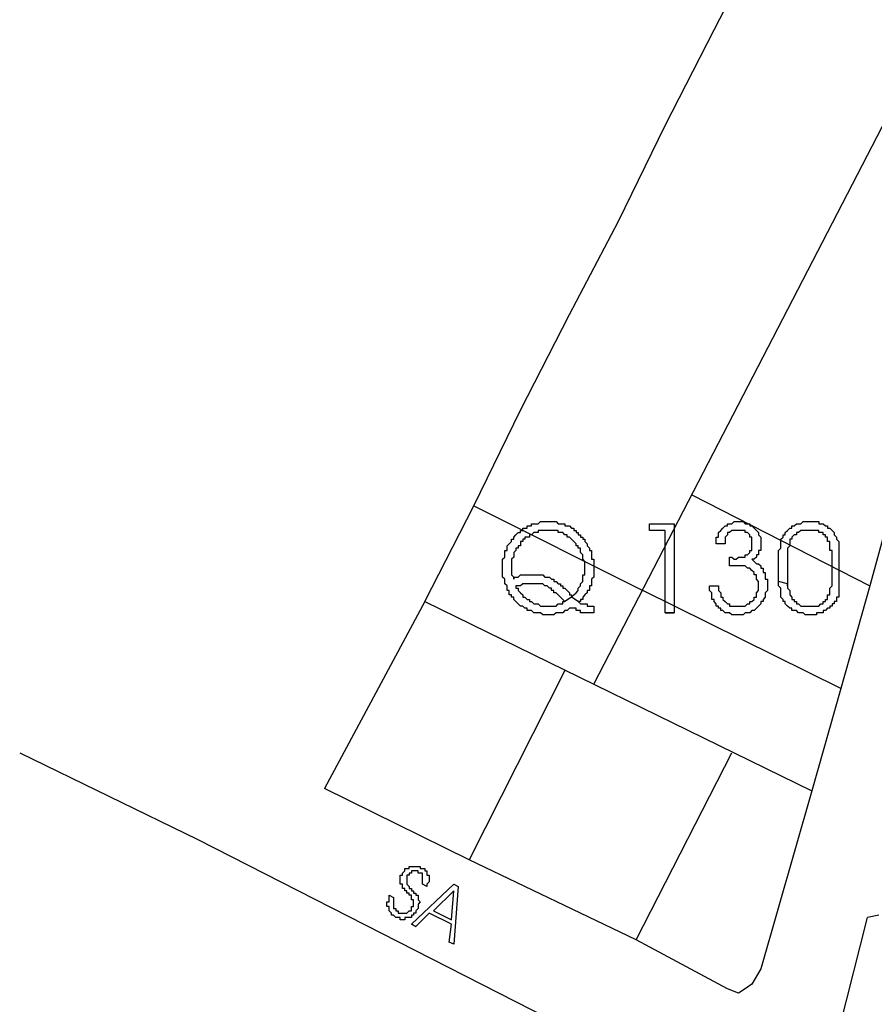
# Model space of a CAD drawing. Extents: x 3189 to 6451, y -374 to -106.
# Drawn here: x 3331 to 3337, y -225 to -218 of the extents above; entities that cross this region are included whole.
import ezdxf

# ---------------------------------------------------------------- set-up
doc = ezdxf.new("R2010")
doc.units = 0
doc.header["$MEASUREMENT"] = 0
doc.layers.add('01', color=3, linetype='Continuous')

# ---------------------------------------------------------------- blocks, each defined once
blk = doc.blocks.new('LOCALIZACAO')
at = {"layer": '01'}
for p, q in [((26.511, 101.589), (28.711, 105.839)), ((31.511, 101.789), (23.811, 86.889)), ((25.411, 99.439), (26.511, 101.589)), ((24.361, 97.289), (25.411, 99.439)), ((23.261, 95.189), (24.361, 97.289)), ((22.161, 93.039), (23.261, 95.189)), ((21.111, 90.889), (22.161, 93.039)), ((30.661, 91.489), (30.011, 89.089)), ((26.011, 91.139), (30.011, 89.089)), ((20.011, 88.739), (21.111, 90.889)), ((21.111, 90.889), (24.911, 88.989)), ((22.561, 90.489), (22.611, 90.539)), ((22.611, 90.539), (22.661, 90.539)), ((22.661, 90.539), (22.711, 90.539)), ((22.711, 90.539), (22.761, 90.539)), ((22.761, 90.539), (22.811, 90.539)), ((22.811, 90.539), (22.861, 90.539)), ((22.861, 90.539), (22.911, 90.539)), ((22.911, 90.539), (22.961, 90.539)), ((22.961, 90.539), (23.011, 90.489)), ((26.911, 90.489), (26.961, 90.539)), ((26.961, 90.539), (27.011, 90.539)), ((27.011, 90.539), (27.061, 90.539)), ((27.061, 90.539), (27.111, 90.539)), ((27.111, 90.539), (27.161, 90.539)), ((27.161, 90.539), (27.211, 90.489)), ((28.461, 90.489), (28.511, 90.539)), ((28.511, 90.539), (28.561, 90.539)), ((28.561, 90.539), (28.611, 90.539)), ((28.611, 90.539), (28.661, 90.539)), ((28.661, 90.539), (28.711, 90.539)), ((28.711, 90.539), (28.761, 90.539)), ((28.761, 90.539), (28.811, 90.539)), ((28.811, 90.539), (28.861, 90.539)), ((28.861, 90.539), (28.861, 90.489)), ((22.061, 90.239), (22.111, 90.289)), ((22.111, 90.289), (22.161, 90.289)), ((22.161, 90.289), (22.161, 90.339)), ((22.161, 90.339), (22.211, 90.339)), ((22.211, 90.339), (22.211, 90.389)), ((22.211, 90.389), (22.261, 90.389)), ((22.261, 90.389), (22.311, 90.389)), ((22.311, 90.389), (22.311, 90.439)), ((22.311, 90.439), (22.361, 90.439)), ((22.361, 90.439), (22.411, 90.439)), ((22.411, 90.439), (22.411, 90.489)), ((22.411, 90.489), (22.461, 90.489)), ((22.461, 90.289), (22.411, 90.239)), ((22.461, 90.489), (22.511, 90.489)), ((22.511, 90.289), (22.461, 90.289)), ((22.511, 90.489), (22.561, 90.489)), ((22.561, 90.289), (22.511, 90.289)), ((22.611, 90.339), (22.561, 90.339)), ((22.561, 90.339), (22.561, 90.289)), ((22.661, 90.339), (22.611, 90.339)), ((22.711, 90.339), (22.661, 90.339)), ((22.761, 90.339), (22.711, 90.339)), ((22.811, 90.339), (22.761, 90.339)), ((22.861, 90.339), (22.811, 90.339)), ((22.911, 90.339), (22.861, 90.339)), ((22.961, 90.339), (22.911, 90.339)), ((23.011, 90.339), (22.961, 90.339)), ((23.011, 90.489), (23.061, 90.489)), ((23.011, 90.289), (23.011, 90.339)), ((23.061, 90.289), (23.011, 90.289)), ((23.061, 90.489), (23.111, 90.489)), ((23.111, 90.289), (23.061, 90.289)), ((23.111, 90.489), (23.161, 90.489)), ((23.161, 90.239), (23.111, 90.289)), ((23.161, 90.489), (23.161, 90.439)), ((23.161, 90.439), (23.211, 90.439)), ((23.211, 90.439), (23.261, 90.439)), ((23.261, 90.439), (23.311, 90.389)), ((23.311, 90.389), (23.361, 90.389)), ((23.361, 90.389), (23.361, 90.339)), ((23.361, 90.339), (23.411, 90.339)), ((23.411, 90.339), (23.411, 90.289)), ((23.411, 90.289), (23.461, 90.289)), ((23.461, 90.289), (23.461, 90.239)), ((25.061, 90.339), (25.061, 90.489)), ((25.061, 90.489), (25.611, 90.489)), ((25.411, 90.339), (25.061, 90.339)), ((25.411, 88.489), (25.411, 90.339)), ((25.611, 90.489), (25.611, 88.489)), ((26.611, 90.289), (26.661, 90.339)), ((26.611, 90.239), (26.611, 90.289)), ((26.661, 90.339), (26.711, 90.389)), ((26.711, 90.389), (26.761, 90.439)), ((26.761, 90.439), (26.811, 90.439)), ((26.811, 90.439), (26.811, 90.489)), ((26.811, 90.489), (26.861, 90.489)), ((26.861, 90.289), (26.811, 90.289)), ((26.811, 90.289), (26.811, 90.239)), ((26.861, 90.489), (26.911, 90.489)), ((26.911, 90.339), (26.861, 90.289)), ((26.961, 90.339), (26.911, 90.339)), ((27.011, 90.339), (26.961, 90.339)), ((27.061, 90.339), (27.011, 90.339)), ((27.111, 90.339), (27.061, 90.339)), ((27.161, 90.339), (27.111, 90.339)), ((27.211, 90.339), (27.161, 90.339)), ((27.211, 90.489), (27.261, 90.489)), ((27.211, 90.289), (27.211, 90.339)), ((27.261, 90.289), (27.211, 90.289)), ((27.261, 90.489), (27.311, 90.489)), ((27.311, 90.239), (27.261, 90.289)), ((27.311, 90.489), (27.311, 90.439)), ((27.311, 90.439), (27.361, 90.439)), ((27.361, 90.439), (27.411, 90.389)), ((27.411, 90.389), (27.461, 90.339)), ((27.461, 90.339), (27.511, 90.289)), ((27.511, 90.289), (27.511, 90.239)), ((28.111, 90.289), (28.161, 90.339)), ((28.111, 90.239), (28.111, 90.289)), ((28.161, 90.339), (28.211, 90.389)), ((28.211, 90.389), (28.261, 90.389)), ((28.261, 90.389), (28.261, 90.439)), ((28.261, 90.439), (28.311, 90.439)), ((28.311, 90.439), (28.361, 90.489)), ((28.361, 90.489), (28.411, 90.489)), ((28.411, 90.289), (28.361, 90.289)), ((28.361, 90.289), (28.361, 90.239)), ((28.411, 90.489), (28.461, 90.489)), ((28.461, 90.339), (28.411, 90.289)), ((28.511, 90.339), (28.461, 90.339)), ((28.561, 90.339), (28.511, 90.339)), ((28.611, 90.339), (28.561, 90.339)), ((28.661, 90.339), (28.611, 90.339)), ((28.711, 90.339), (28.661, 90.339)), ((28.761, 90.339), (28.711, 90.339)), ((28.811, 90.339), (28.761, 90.339)), ((28.861, 90.339), (28.811, 90.339)), ((28.861, 90.489), (28.911, 90.489)), ((28.861, 90.289), (28.861, 90.339)), ((28.911, 90.289), (28.861, 90.289)), ((28.911, 90.489), (28.961, 90.489)), ((28.961, 90.289), (28.911, 90.289)), ((28.961, 90.489), (29.011, 90.439)), ((28.961, 90.239), (28.961, 90.289)), ((29.011, 90.439), (29.061, 90.439)), ((29.061, 90.439), (29.061, 90.389)), ((29.061, 90.389), (29.111, 90.389)), ((29.111, 90.389), (29.161, 90.339)), ((29.161, 90.339), (29.211, 90.289)), ((29.211, 90.289), (29.211, 90.239)), ((21.911, 90.039), (21.961, 90.089)), ((21.961, 90.089), (21.961, 90.139)), ((21.961, 90.139), (22.011, 90.139)), ((22.011, 90.189), (22.061, 90.239)), ((22.011, 90.139), (22.011, 90.189)), ((22.211, 90.089), (22.161, 90.089)), ((22.161, 90.089), (22.161, 90.039)), ((22.261, 90.139), (22.211, 90.139)), ((22.211, 90.139), (22.211, 90.089)), ((22.311, 90.189), (22.261, 90.189)), ((22.261, 90.189), (22.261, 90.139)), ((22.361, 90.189), (22.311, 90.189)), ((22.411, 90.239), (22.361, 90.239)), ((22.361, 90.239), (22.361, 90.189)), ((23.211, 90.239), (23.161, 90.239)), ((23.211, 90.189), (23.211, 90.239)), ((23.261, 90.189), (23.211, 90.189)), ((23.311, 90.139), (23.261, 90.189)), ((23.361, 90.089), (23.311, 90.139)), ((23.411, 90.039), (23.361, 90.089)), ((23.461, 90.239), (23.511, 90.239)), ((23.511, 90.239), (23.511, 90.189)), ((23.511, 90.189), (23.561, 90.189)), ((23.561, 90.189), (23.561, 90.139)), ((23.561, 90.139), (23.611, 90.139)), ((23.611, 90.139), (23.611, 90.089)), ((23.611, 90.089), (23.661, 90.039)), ((26.561, 90.139), (26.561, 90.189)), ((26.561, 90.189), (26.611, 90.189)), ((26.561, 90.089), (26.561, 90.139)), ((26.561, 90.039), (26.561, 90.089)), ((26.611, 90.189), (26.611, 90.239)), ((26.811, 90.239), (26.761, 90.189)), ((26.761, 90.189), (26.761, 90.139)), ((26.761, 90.139), (26.761, 90.089)), ((26.761, 90.089), (26.761, 90.039)), ((27.311, 90.189), (27.311, 90.239)), ((27.361, 90.189), (27.311, 90.189)), ((27.361, 90.139), (27.361, 90.189)), ((27.361, 90.089), (27.361, 90.139)), ((27.361, 90.039), (27.361, 90.089)), ((27.511, 90.239), (27.561, 90.189)), ((27.561, 90.189), (27.561, 90.139)), ((27.561, 90.139), (27.561, 90.089)), ((27.561, 90.089), (27.561, 90.039)), ((28.011, 90.139), (28.061, 90.189)), ((28.011, 90.089), (28.011, 90.139)), ((28.011, 90.039), (28.011, 90.089)), ((28.061, 90.189), (28.061, 90.239)), ((28.061, 90.239), (28.111, 90.239)), ((28.261, 90.139), (28.211, 90.139)), ((28.211, 90.139), (28.211, 90.089)), ((28.211, 90.089), (28.211, 90.039)), ((28.311, 90.239), (28.261, 90.189)), ((28.261, 90.189), (28.261, 90.139)), ((28.361, 90.239), (28.311, 90.239)), ((29.011, 90.239), (28.961, 90.239)), ((29.011, 90.189), (29.011, 90.239)), ((29.061, 90.189), (29.011, 90.189)), ((29.061, 90.139), (29.061, 90.189)), ((29.061, 90.089), (29.061, 90.139)), ((29.111, 90.089), (29.061, 90.089)), ((29.111, 90.039), (29.111, 90.089)), ((29.211, 90.239), (29.261, 90.189)), ((29.261, 90.189), (29.261, 90.139)), ((29.261, 90.139), (29.311, 90.089)), ((29.311, 90.089), (29.311, 90.039)), ((21.811, 89.839), (21.811, 89.889)), ((21.811, 89.889), (21.861, 89.889)), ((21.811, 89.789), (21.811, 89.839)), ((21.861, 89.989), (21.911, 90.039)), ((21.861, 89.939), (21.861, 89.989)), ((21.861, 89.889), (21.861, 89.939)), ((22.061, 89.889), (22.011, 89.839)), ((22.011, 89.839), (22.011, 89.789)), ((22.111, 89.939), (22.061, 89.939)), ((22.061, 89.939), (22.061, 89.889)), ((22.161, 89.989), (22.111, 89.989)), ((22.111, 89.989), (22.111, 89.939)), ((22.161, 90.039), (22.161, 89.989)), ((23.411, 89.989), (23.411, 90.039)), ((23.461, 89.989), (23.411, 89.989)), ((23.461, 89.939), (23.461, 89.989)), ((23.511, 89.939), (23.461, 89.939)), ((23.511, 89.889), (23.511, 89.939)), ((23.511, 89.839), (23.511, 89.889)), ((23.561, 89.789), (23.511, 89.839)), ((23.661, 90.039), (23.661, 89.989)), ((23.661, 89.989), (23.711, 89.939)), ((23.711, 89.939), (23.711, 89.889)), ((23.711, 89.889), (23.761, 89.889)), ((23.761, 89.889), (23.761, 89.839)), ((23.761, 89.839), (23.761, 89.789)), ((26.761, 90.039), (26.561, 90.039)), ((27.261, 89.789), (27.311, 89.839)), ((27.311, 89.839), (27.311, 89.889)), ((27.311, 89.889), (27.361, 89.889)), ((27.361, 89.989), (27.361, 90.039)), ((27.361, 89.939), (27.361, 89.989)), ((27.361, 89.889), (27.361, 89.939)), ((27.561, 89.889), (27.511, 89.889)), ((27.511, 89.889), (27.511, 89.839)), ((27.511, 89.839), (27.511, 89.789)), ((27.561, 90.039), (27.561, 89.989)), ((27.561, 89.989), (27.561, 89.939)), ((27.561, 89.939), (27.561, 89.889)), ((27.961, 89.889), (28.011, 89.939)), ((27.961, 89.839), (27.961, 89.889)), ((27.961, 89.789), (27.961, 89.839)), ((28.011, 89.989), (28.011, 90.039)), ((28.011, 89.939), (28.011, 89.989)), ((28.211, 89.989), (28.161, 89.939)), ((28.161, 89.939), (28.161, 89.889)), ((28.161, 89.889), (28.161, 89.839)), ((28.161, 89.839), (28.161, 89.139)), ((28.211, 90.039), (28.211, 89.989)), ((29.111, 89.989), (29.111, 90.039)), ((29.111, 89.939), (29.111, 89.989)), ((29.111, 89.889), (29.111, 89.939)), ((29.161, 89.889), (29.111, 89.889)), ((29.161, 89.839), (29.161, 89.889)), ((29.161, 89.139), (29.161, 89.839)), ((29.311, 90.039), (29.311, 89.989)), ((29.311, 89.989), (29.311, 89.939)), ((29.311, 89.939), (29.311, 89.889)), ((29.311, 89.889), (29.311, 89.839)), ((29.311, 89.839), (29.311, 89.789)), ((21.761, 89.689), (21.811, 89.739)), ((21.761, 89.639), (21.761, 89.689)), ((21.761, 89.589), (21.761, 89.639)), ((21.811, 89.739), (21.811, 89.789)), ((22.011, 89.739), (21.961, 89.689)), ((21.961, 89.689), (21.961, 89.639)), ((21.961, 89.639), (21.961, 89.589)), ((22.011, 89.789), (22.011, 89.739)), ((23.561, 89.739), (23.561, 89.789)), ((23.561, 89.689), (23.561, 89.739)), ((23.611, 89.639), (23.561, 89.689)), ((23.611, 89.589), (23.611, 89.639)), ((23.761, 89.789), (23.761, 89.739)), ((23.761, 89.739), (23.761, 89.689)), ((23.761, 89.689), (23.811, 89.689)), ((23.811, 89.689), (23.811, 89.639)), ((23.811, 89.639), (23.811, 89.589)), ((26.861, 89.539), (26.861, 89.739)), ((26.861, 89.739), (26.911, 89.739)), ((26.911, 89.739), (26.961, 89.689)), ((26.961, 89.689), (27.011, 89.689)), ((27.011, 89.689), (27.061, 89.739)), ((27.061, 89.739), (27.111, 89.739)), ((27.111, 89.739), (27.161, 89.739)), ((27.161, 89.739), (27.211, 89.739)), ((27.211, 89.739), (27.211, 89.789)), ((27.211, 89.789), (27.261, 89.789)), ((27.411, 89.689), (27.361, 89.689)), ((27.361, 89.689), (27.411, 89.639)), ((27.461, 89.739), (27.411, 89.689)), ((27.411, 89.639), (27.461, 89.589)), ((27.511, 89.789), (27.461, 89.789)), ((27.461, 89.789), (27.461, 89.739)), ((27.961, 89.189), (27.961, 89.789)), ((29.311, 89.789), (29.311, 89.189)), ((21.761, 89.539), (21.761, 89.589)), ((21.761, 89.489), (21.761, 89.539)), ((21.761, 89.439), (21.761, 89.489)), ((21.761, 89.389), (21.761, 89.439)), ((21.761, 89.339), (21.761, 89.389)), ((21.961, 89.589), (21.961, 89.539)), ((21.961, 89.539), (21.961, 89.489)), ((21.961, 89.489), (21.961, 89.439)), ((21.961, 89.439), (21.961, 89.389)), ((21.961, 89.389), (21.961, 89.339)), ((23.611, 89.539), (23.611, 89.589)), ((23.611, 89.489), (23.611, 89.539)), ((23.611, 89.439), (23.611, 89.489)), ((23.611, 89.389), (23.611, 89.439)), ((23.611, 89.339), (23.611, 89.389)), ((23.811, 89.589), (23.811, 89.539)), ((23.811, 89.539), (23.811, 89.489)), ((23.811, 89.489), (23.811, 89.439)), ((23.811, 89.439), (23.811, 89.389)), ((23.811, 89.389), (23.811, 89.339)), ((26.911, 89.539), (26.861, 89.539)), ((26.961, 89.539), (26.911, 89.539)), ((27.011, 89.539), (26.961, 89.539)), ((27.061, 89.539), (27.011, 89.539)), ((27.111, 89.539), (27.061, 89.539)), ((27.161, 89.539), (27.111, 89.539)), ((27.211, 89.539), (27.161, 89.539)), ((27.261, 89.489), (27.211, 89.539)), ((27.311, 89.489), (27.261, 89.489)), ((27.361, 89.439), (27.311, 89.489)), ((27.411, 89.389), (27.361, 89.439)), ((27.411, 89.339), (27.411, 89.389)), ((27.461, 89.589), (27.511, 89.589)), ((27.511, 89.589), (27.561, 89.539)), ((27.561, 89.539), (27.561, 89.489)), ((27.561, 89.489), (27.611, 89.489)), ((27.611, 89.489), (27.611, 89.439)), ((27.611, 89.439), (27.611, 89.389)), ((27.611, 89.389), (27.661, 89.389)), ((27.661, 89.389), (27.661, 89.339)), ((21.761, 89.289), (21.761, 89.339)), ((21.811, 89.239), (21.761, 89.289)), ((21.811, 89.189), (21.811, 89.239)), ((21.811, 89.139), (21.811, 89.189)), ((21.961, 89.339), (22.011, 89.289)), ((22.011, 89.289), (22.011, 89.239)), ((22.011, 89.239), (22.011, 89.289)), ((22.011, 89.289), (22.061, 89.289)), ((22.061, 89.289), (22.111, 89.289)), ((22.111, 89.289), (22.161, 89.339)), ((22.161, 89.339), (22.211, 89.339)), ((22.211, 89.339), (22.261, 89.339)), ((22.261, 89.339), (22.311, 89.339)), ((22.311, 89.339), (22.361, 89.339)), ((22.361, 89.339), (22.411, 89.339)), ((22.411, 89.339), (22.461, 89.339)), ((22.461, 89.339), (22.511, 89.339)), ((22.511, 89.339), (22.561, 89.339)), ((22.561, 89.339), (22.611, 89.339)), ((22.611, 89.339), (22.661, 89.339)), ((22.661, 89.339), (22.711, 89.289)), ((22.711, 89.289), (22.761, 89.289)), ((22.761, 89.289), (22.811, 89.289)), ((22.811, 89.289), (22.861, 89.239)), ((22.861, 89.239), (22.911, 89.239)), ((22.911, 89.239), (22.911, 89.189)), ((22.911, 89.189), (22.961, 89.189)), ((22.961, 89.189), (23.011, 89.139)), ((23.511, 89.139), (23.561, 89.189)), ((23.561, 89.289), (23.561, 89.339)), ((23.561, 89.339), (23.611, 89.339)), ((23.561, 89.239), (23.561, 89.289)), ((23.561, 89.189), (23.561, 89.239)), ((23.811, 89.289), (23.761, 89.239)), ((23.761, 89.239), (23.761, 89.189)), ((23.761, 89.189), (23.761, 89.139)), ((23.811, 89.339), (23.811, 89.289)), ((27.461, 89.339), (27.411, 89.339)), ((27.461, 89.289), (27.461, 89.339)), ((27.461, 89.239), (27.461, 89.289)), ((27.511, 89.189), (27.461, 89.239)), ((27.511, 89.139), (27.511, 89.189)), ((27.661, 89.339), (27.661, 89.289)), ((27.661, 89.289), (27.661, 89.239)), ((27.661, 89.239), (27.711, 89.239)), ((27.711, 89.239), (27.711, 89.189)), ((27.711, 89.189), (27.711, 89.139)), ((28.161, 89.139), (27.961, 89.189)), ((27.961, 89.139), (27.961, 89.189)), ((27.961, 89.189), (27.961, 89.189)), ((29.311, 89.189), (29.311, 89.139)), ((21.861, 89.089), (21.811, 89.139)), ((21.861, 89.039), (21.861, 89.089)), ((21.861, 88.989), (21.861, 89.039)), ((21.911, 88.989), (21.861, 88.989)), ((21.911, 88.939), (21.911, 88.989)), ((22.111, 89.089), (22.061, 89.089)), ((22.061, 89.089), (22.061, 89.039)), ((22.061, 89.039), (22.111, 89.039)), ((22.161, 89.089), (22.111, 89.089)), ((22.111, 89.039), (22.111, 88.989)), ((22.111, 88.989), (22.161, 88.939)), ((22.211, 89.139), (22.161, 89.089)), ((22.261, 89.139), (22.211, 89.139)), ((22.311, 89.139), (22.261, 89.139)), ((22.361, 89.139), (22.311, 89.139)), ((22.411, 89.139), (22.361, 89.139)), ((22.461, 89.139), (22.411, 89.139)), ((22.511, 89.139), (22.461, 89.139)), ((22.561, 89.139), (22.511, 89.139)), ((22.611, 89.139), (22.561, 89.139)), ((22.661, 89.139), (22.611, 89.139)), ((22.711, 89.089), (22.661, 89.139)), ((22.761, 89.089), (22.711, 89.089)), ((22.811, 89.039), (22.761, 89.089)), ((22.861, 89.039), (22.811, 89.039)), ((22.861, 88.989), (22.861, 89.039)), ((22.911, 88.989), (22.861, 88.989)), ((22.911, 88.939), (22.911, 88.989)), ((23.011, 89.139), (23.061, 89.139)), ((23.061, 89.139), (23.061, 89.089)), ((23.061, 89.089), (23.111, 89.089)), ((23.111, 89.089), (23.111, 89.039)), ((23.111, 89.039), (23.161, 89.039)), ((23.161, 89.039), (23.211, 88.989)), ((23.211, 88.989), (23.261, 88.939)), ((23.411, 88.939), (23.461, 88.989)), ((23.461, 89.039), (23.511, 89.089)), ((23.461, 88.989), (23.461, 89.039)), ((23.511, 89.089), (23.511, 89.139)), ((23.711, 88.989), (23.661, 88.989)), ((23.661, 88.989), (23.661, 88.939)), ((23.761, 89.089), (23.711, 89.089)), ((23.711, 89.089), (23.711, 89.039)), ((23.711, 89.039), (23.711, 88.989)), ((23.761, 89.139), (23.761, 89.089)), ((29.361, 86.789), (24.911, 88.989)), ((26.411, 89.039), (26.411, 89.089)), ((26.411, 89.089), (26.611, 89.089)), ((26.411, 88.989), (26.411, 89.039)), ((26.461, 88.939), (26.411, 88.989)), ((26.611, 89.089), (26.611, 89.039)), ((26.611, 89.089), (26.611, 89.089)), ((26.611, 89.039), (26.611, 88.989)), ((26.611, 88.989), (26.661, 88.939)), ((27.461, 88.939), (27.511, 88.989)), ((27.511, 89.089), (27.511, 89.139)), ((27.511, 89.039), (27.511, 89.089)), ((27.511, 88.989), (27.511, 89.039)), ((27.711, 88.989), (27.661, 88.939)), ((27.711, 89.139), (27.711, 89.089)), ((27.711, 89.089), (27.711, 89.039)), ((27.711, 89.039), (27.711, 88.989)), ((27.961, 89.089), (27.961, 89.139)), ((28.011, 89.039), (27.961, 89.089)), ((28.011, 88.989), (28.011, 89.039)), ((28.011, 88.939), (28.011, 88.989)), ((28.161, 89.089), (28.161, 89.139)), ((28.161, 89.139), (28.161, 89.089)), ((28.161, 89.089), (28.161, 89.039)), ((28.161, 89.039), (28.211, 88.989)), ((28.211, 88.989), (28.211, 88.939)), ((29.111, 89.039), (29.161, 89.089)), ((29.111, 88.989), (29.111, 89.039)), ((29.111, 88.939), (29.111, 88.989)), ((29.161, 89.089), (29.161, 89.139)), ((29.311, 89.139), (29.311, 89.089)), ((29.311, 89.089), (29.311, 89.039)), ((29.311, 89.039), (29.311, 88.989)), ((29.311, 88.989), (29.311, 88.939)), ((30.011, 89.089), (29.361, 86.789)), ((20.011, 88.739), (17.761, 84.539)), ((20.011, 88.739), (28.711, 84.489)), ((21.911, 88.889), (21.911, 88.939)), ((21.961, 88.889), (21.911, 88.889)), ((21.961, 88.839), (21.961, 88.889)), ((22.011, 88.839), (21.961, 88.839)), ((22.011, 88.789), (22.011, 88.839)), ((22.061, 88.739), (22.011, 88.789)), ((22.111, 88.689), (22.061, 88.739)), ((22.161, 88.939), (22.211, 88.889)), ((22.211, 88.889), (22.211, 88.839)), ((22.211, 88.839), (22.261, 88.839)), ((22.261, 88.839), (22.311, 88.789)), ((22.311, 88.789), (22.361, 88.789)), ((22.361, 88.789), (22.361, 88.739)), ((22.361, 88.739), (22.411, 88.739)), ((22.411, 88.739), (22.461, 88.689)), ((22.961, 88.939), (22.911, 88.939)), ((23.011, 88.889), (22.961, 88.939)), ((23.061, 88.839), (23.011, 88.889)), ((23.111, 88.789), (23.061, 88.839)), ((23.161, 88.739), (23.111, 88.789)), ((23.111, 88.689), (23.111, 88.739)), ((23.111, 88.739), (23.161, 88.739)), ((23.311, 88.839), (23.161, 88.739)), ((23.161, 88.739), (23.161, 88.739)), ((23.261, 88.939), (23.261, 88.889)), ((23.261, 88.889), (23.311, 88.889)), ((23.311, 88.839), (23.361, 88.889)), ((23.311, 88.889), (23.311, 88.839)), ((23.461, 88.739), (23.311, 88.839)), ((23.361, 88.889), (23.411, 88.939)), ((23.461, 88.739), (23.511, 88.689)), ((23.511, 88.739), (23.461, 88.739)), ((23.561, 88.789), (23.511, 88.789)), ((23.511, 88.789), (23.511, 88.739)), ((23.611, 88.889), (23.561, 88.839)), ((23.561, 88.839), (23.561, 88.789)), ((23.661, 88.939), (23.611, 88.889)), ((26.461, 88.889), (26.461, 88.939)), ((26.461, 88.839), (26.461, 88.889)), ((26.461, 88.789), (26.461, 88.839)), ((26.511, 88.789), (26.461, 88.789)), ((26.511, 88.739), (26.511, 88.789)), ((26.561, 88.689), (26.511, 88.739)), ((26.661, 88.939), (26.661, 88.889)), ((26.661, 88.889), (26.661, 88.839)), ((26.661, 88.839), (26.711, 88.839)), ((26.711, 88.839), (26.711, 88.789)), ((26.711, 88.789), (26.761, 88.739)), ((26.761, 88.739), (26.811, 88.689)), ((27.311, 88.689), (27.311, 88.739)), ((27.311, 88.739), (27.361, 88.739)), ((27.361, 88.739), (27.411, 88.789)), ((27.411, 88.789), (27.411, 88.839)), ((27.411, 88.839), (27.461, 88.839)), ((27.461, 88.889), (27.461, 88.939)), ((27.461, 88.839), (27.461, 88.889)), ((27.611, 88.739), (27.561, 88.739)), ((27.561, 88.739), (27.561, 88.689)), ((27.661, 88.839), (27.611, 88.789)), ((27.611, 88.789), (27.611, 88.739)), ((27.661, 88.939), (27.661, 88.889)), ((27.661, 88.889), (27.661, 88.839)), ((28.011, 88.889), (28.011, 88.939)), ((28.011, 88.839), (28.011, 88.889)), ((28.061, 88.789), (28.011, 88.839)), ((28.061, 88.739), (28.061, 88.789)), ((28.111, 88.739), (28.061, 88.739)), ((28.111, 88.689), (28.111, 88.739)), ((28.211, 88.939), (28.211, 88.889)), ((28.211, 88.889), (28.261, 88.839)), ((28.261, 88.839), (28.261, 88.789)), ((28.261, 88.789), (28.311, 88.789)), ((28.311, 88.789), (28.311, 88.739)), ((28.311, 88.739), (28.361, 88.739)), ((28.361, 88.739), (28.361, 88.689)), ((28.961, 88.689), (28.961, 88.739)), ((28.961, 88.739), (29.011, 88.739)), ((29.011, 88.739), (29.011, 88.789)), ((29.011, 88.789), (29.061, 88.789)), ((29.061, 88.839), (29.061, 88.889)), ((29.061, 88.889), (29.111, 88.889)), ((29.061, 88.789), (29.061, 88.839)), ((29.111, 88.889), (29.111, 88.939)), ((29.261, 88.739), (29.211, 88.739)), ((29.211, 88.739), (29.211, 88.689)), ((29.311, 88.839), (29.261, 88.839)), ((29.261, 88.839), (29.261, 88.789)), ((29.261, 88.789), (29.261, 88.739)), ((29.311, 88.939), (29.311, 88.889)), ((29.311, 88.889), (29.311, 88.839)), ((22.161, 88.639), (22.111, 88.689)), ((22.211, 88.639), (22.161, 88.639)), ((22.261, 88.589), (22.211, 88.639)), ((22.311, 88.589), (22.261, 88.589)), ((22.311, 88.539), (22.311, 88.589)), ((22.361, 88.539), (22.311, 88.539)), ((22.411, 88.539), (22.361, 88.539)), ((22.461, 88.489), (22.411, 88.539)), ((22.461, 88.689), (22.511, 88.689)), ((22.511, 88.689), (22.561, 88.689)), ((22.561, 88.689), (22.611, 88.639)), ((22.611, 88.639), (22.661, 88.639)), ((22.661, 88.639), (22.711, 88.639)), ((22.711, 88.639), (22.761, 88.639)), ((22.761, 88.639), (22.811, 88.639)), ((22.811, 88.639), (22.861, 88.639)), ((22.861, 88.639), (22.911, 88.639)), ((22.911, 88.639), (22.961, 88.639)), ((22.961, 88.639), (23.011, 88.689)), ((23.011, 88.689), (23.061, 88.689)), ((23.061, 88.689), (23.111, 88.689)), ((23.161, 88.539), (23.111, 88.489)), ((23.211, 88.539), (23.161, 88.539)), ((23.261, 88.589), (23.211, 88.539)), ((23.311, 88.589), (23.261, 88.589)), ((23.361, 88.589), (23.311, 88.589)), ((23.411, 88.589), (23.361, 88.589)), ((23.411, 88.539), (23.411, 88.589)), ((23.461, 88.539), (23.411, 88.539)), ((23.511, 88.539), (23.461, 88.539)), ((23.511, 88.689), (23.561, 88.689)), ((23.511, 88.489), (23.511, 88.539)), ((23.561, 88.689), (23.611, 88.689)), ((23.611, 88.689), (23.661, 88.689)), ((23.661, 88.689), (23.661, 88.639)), ((23.661, 88.639), (23.711, 88.639)), ((23.711, 88.639), (23.761, 88.639)), ((23.761, 88.639), (23.811, 88.639)), ((23.811, 88.639), (23.811, 88.489)), ((26.561, 88.639), (26.561, 88.689)), ((26.611, 88.639), (26.561, 88.639)), ((26.611, 88.589), (26.611, 88.639)), ((26.661, 88.589), (26.611, 88.589)), ((26.661, 88.539), (26.661, 88.589)), ((26.711, 88.539), (26.661, 88.539)), ((26.761, 88.489), (26.711, 88.539)), ((26.811, 88.689), (26.861, 88.689)), ((26.861, 88.689), (26.861, 88.639)), ((26.861, 88.639), (26.911, 88.639)), ((26.911, 88.639), (26.961, 88.639)), ((26.961, 88.639), (27.011, 88.639)), ((27.011, 88.639), (27.061, 88.639)), ((27.061, 88.639), (27.111, 88.639)), ((27.111, 88.639), (27.161, 88.639)), ((27.161, 88.639), (27.211, 88.639)), ((27.211, 88.639), (27.261, 88.689)), ((27.261, 88.689), (27.311, 88.689)), ((27.361, 88.539), (27.311, 88.489)), ((27.411, 88.539), (27.361, 88.539)), ((27.461, 88.589), (27.411, 88.539)), ((27.511, 88.639), (27.461, 88.589)), ((27.561, 88.689), (27.511, 88.639)), ((28.161, 88.639), (28.111, 88.689)), ((28.211, 88.589), (28.161, 88.639)), ((28.261, 88.589), (28.211, 88.589)), ((28.261, 88.539), (28.261, 88.589)), ((28.311, 88.539), (28.261, 88.539)), ((28.361, 88.539), (28.311, 88.539)), ((28.361, 88.689), (28.411, 88.689)), ((28.411, 88.489), (28.361, 88.539)), ((28.411, 88.689), (28.461, 88.639)), ((28.461, 88.639), (28.511, 88.639)), ((28.511, 88.639), (28.561, 88.639)), ((28.561, 88.639), (28.611, 88.639)), ((28.611, 88.639), (28.661, 88.639)), ((28.661, 88.639), (28.711, 88.639)), ((28.711, 88.639), (28.761, 88.639)), ((28.761, 88.639), (28.811, 88.639)), ((28.811, 88.639), (28.861, 88.639)), ((28.861, 88.639), (28.911, 88.689)), ((28.911, 88.689), (28.961, 88.689)), ((29.011, 88.539), (28.961, 88.539)), ((28.961, 88.539), (28.961, 88.489)), ((29.061, 88.589), (29.011, 88.539)), ((29.111, 88.589), (29.061, 88.589)), ((29.161, 88.639), (29.111, 88.639)), ((29.111, 88.639), (29.111, 88.589)), ((29.211, 88.689), (29.161, 88.689)), ((29.161, 88.689), (29.161, 88.639)), ((22.511, 88.489), (22.461, 88.489)), ((22.561, 88.489), (22.511, 88.489)), ((22.611, 88.489), (22.561, 88.489)), ((22.661, 88.439), (22.611, 88.489)), ((22.711, 88.439), (22.661, 88.439)), ((22.761, 88.439), (22.711, 88.439)), ((22.811, 88.439), (22.761, 88.439)), ((22.861, 88.439), (22.811, 88.439)), ((22.911, 88.439), (22.861, 88.439)), ((22.961, 88.489), (22.911, 88.439)), ((23.011, 88.489), (22.961, 88.489)), ((23.061, 88.489), (23.011, 88.489)), ((23.111, 88.489), (23.061, 88.489)), ((23.561, 88.489), (23.511, 88.489)), ((23.611, 88.489), (23.561, 88.489)), ((23.661, 88.489), (23.611, 88.489)), ((23.711, 88.489), (23.661, 88.489)), ((23.761, 88.489), (23.711, 88.489)), ((23.811, 88.489), (23.761, 88.489)), ((25.411, 88.489), (25.611, 88.489)), ((25.611, 88.489), (25.411, 88.489)), ((25.611, 88.489), (25.611, 88.489)), ((26.811, 88.489), (26.761, 88.489)), ((26.861, 88.489), (26.811, 88.489)), ((26.911, 88.439), (26.861, 88.489)), ((26.961, 88.439), (26.911, 88.439)), ((27.011, 88.439), (26.961, 88.439)), ((27.061, 88.439), (27.011, 88.439)), ((27.111, 88.439), (27.061, 88.439)), ((27.161, 88.439), (27.111, 88.439)), ((27.211, 88.489), (27.161, 88.439)), ((27.261, 88.489), (27.211, 88.489)), ((27.311, 88.489), (27.261, 88.489)), ((28.461, 88.489), (28.411, 88.489)), ((28.511, 88.489), (28.461, 88.489)), ((28.561, 88.439), (28.511, 88.489)), ((28.611, 88.439), (28.561, 88.439)), ((28.661, 88.439), (28.611, 88.439)), ((28.711, 88.439), (28.661, 88.439)), ((28.761, 88.439), (28.711, 88.439)), ((28.811, 88.439), (28.761, 88.439)), ((28.861, 88.489), (28.811, 88.489)), ((28.811, 88.489), (28.811, 88.439)), ((28.911, 88.489), (28.861, 88.489)), ((28.961, 88.489), (28.911, 88.489)), ((23.161, 87.189), (21.011, 82.939)), ((29.361, 86.789), (28.711, 84.489)), ((10.911, 85.339), (14.911, 83.389)), ((24.761, 81.139), (26.911, 85.339)), ((21.011, 82.939), (17.761, 84.539)), ((28.711, 84.489), (27.561, 80.489)), ((14.911, 83.389), (26.211, 77.639)), ((19.661, 82.739), (19.661, 82.789)), ((19.661, 82.789), (19.711, 82.789)), ((19.711, 82.789), (19.761, 82.789)), ((19.761, 82.789), (19.811, 82.789)), ((19.811, 82.789), (19.861, 82.789)), ((19.861, 82.789), (19.911, 82.789)), ((19.911, 82.789), (19.911, 82.739)), ((24.761, 81.139), (21.011, 82.939)), ((19.461, 82.539), (19.461, 82.589)), ((19.461, 82.589), (19.511, 82.589)), ((19.461, 82.489), (19.461, 82.539)), ((19.511, 82.639), (19.561, 82.689)), ((19.511, 82.589), (19.511, 82.639)), ((19.561, 82.689), (19.561, 82.739)), ((19.561, 82.739), (19.611, 82.739)), ((19.611, 82.739), (19.661, 82.739)), ((19.661, 82.589), (19.611, 82.589)), ((19.611, 82.589), (19.611, 82.539)), ((19.611, 82.539), (19.611, 82.489)), ((19.711, 82.639), (19.661, 82.639)), ((19.661, 82.639), (19.661, 82.589)), ((19.761, 82.689), (19.711, 82.689)), ((19.711, 82.689), (19.711, 82.639)), ((19.811, 82.689), (19.761, 82.689)), ((19.861, 82.689), (19.811, 82.689)), ((19.861, 82.639), (19.861, 82.689)), ((19.911, 82.639), (19.861, 82.639)), ((19.911, 82.739), (19.961, 82.739)), ((19.961, 82.639), (19.911, 82.639)), ((19.961, 82.739), (20.011, 82.739)), ((19.961, 82.589), (19.961, 82.639)), ((19.961, 82.539), (19.961, 82.589)), ((19.961, 82.489), (19.961, 82.539)), ((20.011, 82.739), (20.011, 82.689)), ((20.011, 82.689), (20.061, 82.689)), ((20.061, 82.689), (20.061, 82.639)), ((20.061, 82.639), (20.061, 82.589)), ((20.061, 82.589), (20.111, 82.589)), ((20.111, 82.589), (20.111, 82.539)), ((20.111, 82.539), (20.111, 82.489)), ((19.461, 82.439), (19.461, 82.489)), ((19.461, 82.389), (19.461, 82.439)), ((19.511, 82.389), (19.461, 82.389)), ((19.511, 82.339), (19.511, 82.389)), ((19.511, 82.289), (19.511, 82.339)), ((19.611, 82.489), (19.611, 82.439)), ((19.611, 82.439), (19.611, 82.389)), ((19.611, 82.389), (19.661, 82.339)), ((19.661, 82.339), (19.661, 82.289)), ((19.711, 81.489), (20.661, 82.389)), ((19.961, 82.439), (19.961, 82.489)), ((19.961, 82.389), (19.961, 82.439)), ((20.061, 82.339), (19.961, 82.389)), ((20.111, 82.439), (20.061, 82.389)), ((20.061, 82.389), (20.061, 82.339)), ((20.111, 82.489), (20.111, 82.439)), ((20.661, 82.389), (20.761, 82.339)), ((20.761, 82.339), (20.661, 81.039)), ((19.211, 82.139), (19.311, 82.089)), ((19.211, 82.089), (19.211, 82.139)), ((19.211, 82.139), (19.211, 82.139)), ((19.211, 82.039), (19.211, 82.089)), ((19.311, 82.089), (19.311, 82.039)), ((19.561, 82.289), (19.511, 82.289)), ((19.561, 82.239), (19.561, 82.289)), ((19.611, 82.239), (19.561, 82.239)), ((19.611, 82.189), (19.611, 82.239)), ((19.661, 82.189), (19.611, 82.189)), ((19.661, 82.289), (19.711, 82.289)), ((19.661, 82.139), (19.661, 82.189)), ((19.711, 82.139), (19.661, 82.139)), ((19.711, 82.289), (19.711, 82.239)), ((19.711, 82.239), (19.761, 82.239)), ((19.711, 82.089), (19.711, 82.139)), ((19.711, 82.039), (19.711, 82.089)), ((19.761, 82.239), (19.761, 82.189)), ((19.761, 82.189), (19.811, 82.189)), ((19.811, 82.189), (19.811, 82.139)), ((19.811, 82.139), (19.861, 82.139)), ((19.861, 82.139), (19.861, 82.089)), ((19.861, 82.089), (19.861, 82.039)), ((20.661, 82.239), (20.211, 81.789)), ((20.611, 81.589), (20.661, 82.239)), ((19.161, 81.939), (19.161, 81.989)), ((19.161, 81.989), (19.211, 81.989)), ((19.161, 81.889), (19.161, 81.939)), ((19.211, 81.889), (19.161, 81.889)), ((19.211, 81.989), (19.211, 82.039)), ((19.211, 81.839), (19.211, 81.889)), ((19.311, 82.039), (19.311, 81.989)), ((19.311, 81.989), (19.311, 81.939)), ((19.311, 81.939), (19.311, 81.889)), ((19.311, 81.889), (19.311, 81.839)), ((19.761, 82.039), (19.711, 82.039)), ((19.711, 81.839), (19.711, 81.889)), ((19.711, 81.889), (19.761, 81.889)), ((19.761, 81.989), (19.761, 82.039)), ((19.761, 81.939), (19.761, 81.989)), ((19.761, 81.889), (19.761, 81.939)), ((19.861, 82.039), (19.911, 81.989)), ((19.911, 81.989), (19.861, 81.939)), ((19.861, 81.939), (19.861, 81.889)), ((19.861, 81.889), (19.861, 81.839)), ((19.211, 81.789), (19.211, 81.839)), ((19.261, 81.739), (19.211, 81.789)), ((19.261, 81.689), (19.261, 81.739)), ((19.311, 81.689), (19.261, 81.689)), ((19.311, 81.839), (19.361, 81.839)), ((19.361, 81.639), (19.311, 81.689)), ((19.361, 81.839), (19.361, 81.789)), ((19.361, 81.789), (19.411, 81.789)), ((19.411, 81.789), (19.411, 81.739)), ((19.411, 81.739), (19.461, 81.739)), ((19.461, 81.739), (19.511, 81.739)), ((19.511, 81.739), (19.561, 81.739)), ((19.561, 81.739), (19.611, 81.739)), ((19.611, 81.739), (19.661, 81.789)), ((19.661, 81.789), (19.711, 81.789)), ((19.711, 81.789), (19.711, 81.839)), ((19.761, 81.689), (19.711, 81.689)), ((19.711, 81.689), (19.711, 81.639)), ((19.811, 81.739), (19.761, 81.739)), ((19.761, 81.739), (19.761, 81.689)), ((19.861, 81.839), (19.811, 81.789)), ((19.811, 81.789), (19.811, 81.739)), ((20.111, 81.739), (19.811, 81.439)), ((20.611, 81.489), (20.111, 81.739)), ((20.211, 81.789), (20.611, 81.589)), ((30.211, 81.689), (29.961, 81.639)), ((19.411, 81.639), (19.361, 81.639)), ((19.461, 81.639), (19.411, 81.639)), ((19.461, 81.589), (19.461, 81.639)), ((19.511, 81.589), (19.461, 81.589)), ((19.561, 81.589), (19.511, 81.589)), ((19.611, 81.639), (19.561, 81.639)), ((19.561, 81.639), (19.561, 81.589)), ((19.661, 81.639), (19.611, 81.639)), ((19.711, 81.639), (19.661, 81.639)), ((19.711, 81.489), (19.811, 81.439)), ((19.811, 81.439), (19.711, 81.489)), ((19.811, 81.439), (19.811, 81.439)), ((20.561, 81.089), (20.611, 81.489)), ((20.611, 81.589), (20.611, 81.589)), ((29.161, 78.489), (29.961, 81.639)), ((20.661, 81.039), (20.561, 81.089)), ((26.811, 80.039), (24.761, 81.139)), ((27.561, 80.489), (27.361, 80.139)), ((27.361, 80.139), (27.211, 80.039)), ((27.061, 79.939), (26.811, 80.039)), ((27.211, 80.039), (27.061, 79.939))]:
    blk.add_line(p, q, dxfattribs=at)

msp = doc.modelspace()

# ---------------------------------------------------------------- block references
at = {"layer": '01', "xscale": 0.3125, "yscale": 0.3125, "zscale": 0.3125}
msp.add_blockref('LOCALIZACAO', (3327.3483, -249.8473), dxfattribs=at)

doc.saveas('drawing.dxf')
